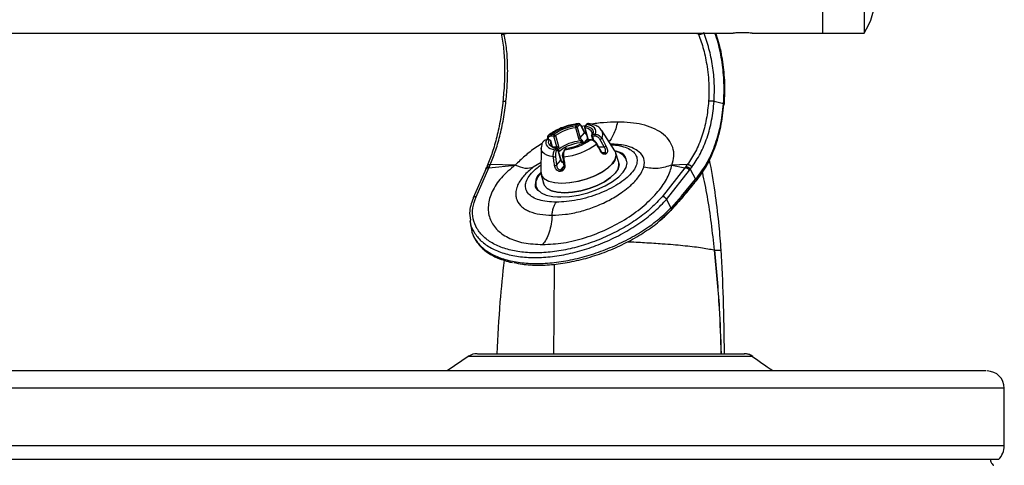
# Model space of a CAD drawing. Units: inches. Extents: x 2.4 to 32.6, y 5.2 to 60.3.
# Drawn here: x 25.4 to 32.5, y 32.8 to 36 of the extents above; entities that cross this region are included whole.
import ezdxf

# ---------------------------------------------------------------- set-up
doc = ezdxf.new("R2010")
doc.units = ezdxf.units.IN
doc.header["$MEASUREMENT"] = 0

# ---------------------------------------------------------------- blocks, each defined once
blk = doc.blocks.new('LEFT')
at = {"color": 7, "linetype": 'Continuous', "lineweight": 25}
for p, q in [((17.125, 34.2085), (17.125, 30.7085)), ((17.425, 34.2085), (17.425, 30.7085)), ((5.319, 30.7085), (16.4788, 30.7085)), ((14.8015, 30.7085), (14.802, 30.706)), ((14.8235, 30.7026), (14.8557, 30.7085)), ((14.8241, 30.6997), (14.8235, 30.7026)), ((16.2045, 30.7085), (16.2279, 30.7026)), ((16.2279, 30.7026), (16.229, 30.6997)), ((16.616, 30.7085), (17.125, 30.7085)), ((17.125, 30.7085), (17.425, 30.7085)), ((16.4092, 30.1969), (16.3407, 30.2144)), ((16.4092, 30.1969), (16.4096, 30.2023)), ((15.34, 30.0371), (15.3493, 30.0477)), ((15.3627, 29.9465), (15.3405, 30.0236)), ((15.3604, 30.0391), (15.3512, 30.0284)), ((15.3512, 30.0284), (15.3734, 29.9513)), ((15.405, 29.9878), (15.3818, 30.0338)), ((15.4053, 29.9923), (15.3821, 30.0383)), ((15.4091, 30.0385), (15.3834, 30.0322)), ((15.4039, 30.0256), (15.4262, 29.9485)), ((15.4152, 30.0456), (15.406, 30.0349)), ((15.4072, 30.0236), (15.4295, 29.9465)), ((15.4203, 30.0477), (15.411, 30.0371)), ((15.1825, 29.9635), (15.1641, 29.9635)), ((15.1659, 29.9771), (15.1843, 29.9771)), ((15.2048, 29.8864), (15.1825, 29.9635)), ((15.1942, 29.9672), (15.2164, 29.8902)), ((15.3734, 29.9513), (15.405, 29.9878)), ((15.4558, 29.9657), (15.4649, 29.9342)), ((15.4796, 29.9635), (15.4611, 29.9635)), ((15.4611, 29.9635), (15.4704, 29.9312)), ((15.4629, 29.9771), (15.4814, 29.9771)), ((15.6244, 29.8568), (15.53, 30.0034)), ((15.1488, 29.9361), (15.1304, 29.9361)), ((15.1513, 29.9375), (15.1329, 29.9375)), ((15.135, 29.9458), (15.1352, 29.9375)), ((15.1406, 29.941), (15.1407, 29.9375)), ((15.1732, 29.8856), (15.1608, 29.9287)), ((15.174, 29.8851), (15.1609, 29.9302)), ((15.1736, 29.8864), (15.2048, 29.8864)), ((15.206, 29.877), (15.2048, 29.8864)), ((15.4267, 29.946), (15.4052, 29.9212)), ((15.4262, 29.9485), (15.4262, 29.9487)), ((15.4459, 29.9361), (15.4274, 29.9361)), ((15.4295, 29.9465), (15.4309, 29.9374)), ((15.4484, 29.9375), (15.4299, 29.9375)), ((15.5067, 29.8864), (15.5466, 29.8864)), ((15.5466, 29.8864), (15.5159, 29.941)), ((15.0913, 29.8768), (15.0896, 29.7024)), ((15.1915, 29.8656), (15.2007, 29.8762)), ((15.1942, 29.8172), (15.2025, 29.754)), ((15.2119, 29.8675), (15.2027, 29.8569)), ((15.2341, 29.7905), (15.2119, 29.8675)), ((15.2351, 29.7932), (15.2128, 29.8703)), ((15.2667, 29.8741), (15.2575, 29.8634)), ((15.2717, 29.8762), (15.2625, 29.8656)), ((15.5535, 29.844), (15.5338, 29.844)), ((15.6514, 29.773), (15.6319, 29.8403)), ((14.7026, 29.7515), (14.6959, 29.736)), ((14.7133, 29.7349), (14.9038, 29.755)), ((14.7167, 29.7427), (14.7133, 29.7349)), ((14.7231, 29.758), (14.7167, 29.7427)), ((14.9038, 29.755), (14.7231, 29.758)), ((14.9038, 29.755), (14.9044, 29.7551)), ((15.0903, 29.7741), (15.0344, 29.739)), ((15.2025, 29.754), (15.2341, 29.7905)), ((15.2308, 29.7198), (15.2548, 29.7475)), ((16.0359, 29.7551), (16.0362, 29.755)), ((16.147, 29.758), (16.0362, 29.755)), ((16.0362, 29.755), (16.1298, 29.7349)), ((16.1298, 29.7349), (16.1354, 29.7427)), ((16.1354, 29.7427), (16.147, 29.758)), ((16.1683, 29.725), (16.1796, 29.74)), ((14.6933, 29.73), (14.6006, 29.5173)), ((14.621, 29.5262), (14.7133, 29.7349)), ((14.6962, 29.7365), (14.6927, 29.7287)), ((15.092, 29.6844), (15.1114, 29.6172)), ((15.6483, 29.7301), (15.649, 29.7343)), ((16.1298, 29.7349), (15.9665, 29.5262)), ((15.9974, 29.5069), (16.1629, 29.7174)), ((16.1629, 29.7174), (16.1683, 29.7249)), ((16.1683, 29.725), (16.2075, 29.6523)), ((16.2182, 29.6509), (16.2566, 29.7)), ((16.1046, 29.5296), (16.2075, 29.6523)), ((16.1048, 29.5132), (16.2073, 29.6348)), ((15.1341, 29.5856), (15.1369, 29.5825)), ((15.2084, 29.5261), (15.2324, 29.5231)), ((16.0321, 29.4491), (16.1046, 29.5296)), ((15.9974, 29.5069), (16.0292, 29.4461)), ((16.0319, 29.4319), (16.082, 29.4878)), ((16.082, 29.4878), (16.1048, 29.5132)), ((16.1048, 29.5132), (16.0854, 29.4961)), ((15.9516, 29.3563), (16.0289, 29.4287)), ((16.0198, 29.4206), (16.0319, 29.4319)), ((16.0289, 29.4287), (16.0319, 29.4319)), ((16.0292, 29.4461), (16.0321, 29.4491)), ((14.578, 29.3552), (14.5782, 29.3494)), ((15.9383, 29.3446), (15.9399, 29.346)), ((16.3402, 29.1389), (16.3419, 29.1389)), ((16.3419, 29.1389), (16.3429, 29.1389)), ((14.571, 28.3758), (14.4111, 28.2664)), ((18.4375, 28.1414), (4.4375, 28.1414)), ((18.4375, 27.7259), (18.4375, 28.1414)), ((18.4375, 27.7259), (4.4375, 27.7259)), ((18.396, 27.6258), (4.479, 27.6258))]:
    blk.add_line(p, q, dxfattribs=at)
at = {"color": 7, "linetype": 'Continuous', "lineweight": 25, "flags": 128}
for points in [[(15.456, 29.9672), (15.4589, 29.9772), (15.4592, 29.9866), (15.4568, 29.9953), (15.4517, 30.0031), (15.444, 30.01), (15.4339, 30.0158), (15.4216, 30.0203), (15.4072, 30.0236)], [(15.411, 30.0371), (15.4263, 30.0336), (15.4395, 30.0288), (15.4502, 30.0226), (15.4584, 30.0153), (15.4638, 30.007), (15.4664, 29.9977), (15.4661, 29.9877), (15.4629, 29.9771)], [(15.4814, 29.9771), (15.4857, 29.9897), (15.4865, 30.0017), (15.4837, 30.0127), (15.4774, 30.0226), (15.4677, 30.0313), (15.4547, 30.0384), (15.4388, 30.0439), (15.4203, 30.0477)], [(15.1304, 29.9361), (15.126, 29.9235), (15.1252, 29.9116), (15.128, 29.9005), (15.1344, 29.8906), (15.1441, 29.882), (15.1571, 29.8749), (15.173, 29.8693), (15.1915, 29.8656)], [(15.135, 29.9458), (15.135, 29.9457), (15.1353, 29.9446), (15.136, 29.9434), (15.1372, 29.9424), (15.1388, 29.9416), (15.1406, 29.941)], [(15.2007, 29.8762), (15.1854, 29.8797), (15.1723, 29.8845), (15.1616, 29.8906), (15.1534, 29.8979), (15.148, 29.9063), (15.1454, 29.9156), (15.1457, 29.9256), (15.1488, 29.9361)], [(15.1608, 29.9287), (15.1578, 29.9188), (15.1576, 29.9094), (15.16, 29.9007), (15.1651, 29.8928), (15.1728, 29.8859), (15.1828, 29.8802), (15.1952, 29.8756), (15.2096, 29.8724)], [(15.4935, 29.9099), (15.4936, 29.9093), (15.4933, 29.9085), (15.4926, 29.9075), (15.4916, 29.9063)], [(15.0896, 29.7024), (15.0955, 29.6771), (15.1148, 29.6549), (15.1464, 29.6382), (15.1887, 29.6278), (15.2398, 29.6243), (15.2969, 29.6278), (15.3573, 29.6382), (15.4178, 29.6549), (15.4756, 29.6771), (15.5276, 29.7037), (15.5712, 29.7334), (15.6044, 29.7646), (15.6253, 29.7958), (15.633, 29.8255), (15.6271, 29.8521), (15.6244, 29.8568)], [(15.1792, 29.8147), (15.1543, 29.8191), (15.133, 29.826), (15.1157, 29.8351), (15.1028, 29.8464), (15.0946, 29.8594), (15.0914, 29.874), (15.0913, 29.8768)], [(15.2333, 29.5241), (15.2959, 29.5276), (15.3621, 29.5379), (15.429, 29.5547), (15.494, 29.5773), (15.5544, 29.6046), (15.6077, 29.6357), (15.6517, 29.6692), (15.6847, 29.7038), (15.7052, 29.738), (15.7125, 29.7704), (15.7062, 29.7998), (15.6867, 29.8248), (15.6546, 29.8446), (15.6257, 29.8548)], [(15.249, 29.8406), (15.2418, 29.8249), (15.2461, 29.8092)], [(15.2479, 29.8172), (15.247, 29.8166), (15.2467, 29.8161), (15.2466, 29.8159)], [(15.2466, 29.8159), (15.2467, 29.8156), (15.2473, 29.8152), (15.2483, 29.8149), (15.2497, 29.8147), (15.2514, 29.8146), (15.2533, 29.8147)], [(15.5241, 29.8553), (15.5242, 29.8547), (15.524, 29.8539), (15.5233, 29.8529), (15.5223, 29.8518)], [(15.5241, 29.8554), (15.5241, 29.8554), (15.5241, 29.8553)], [(15.6053, 29.7624), (15.5721, 29.7311), (15.5284, 29.7014), (15.4764, 29.6748), (15.4186, 29.6525), (15.3579, 29.6358), (15.2975, 29.6254), (15.2403, 29.6219), (15.1892, 29.6254), (15.1467, 29.6358), (15.1151, 29.6525), (15.0958, 29.6748), (15.092, 29.6844)], [(15.6485, 29.7829), (15.6544, 29.7563), (15.6467, 29.7265), (15.6256, 29.6951), (15.5923, 29.6637), (15.5484, 29.6339), (15.4962, 29.6072), (15.4382, 29.5849), (15.3773, 29.5681), (15.3167, 29.5576), (15.2593, 29.5541), (15.208, 29.5576), (15.1654, 29.5681), (15.1336, 29.5849), (15.1143, 29.6072), (15.1086, 29.627)], [(15.2431, 29.7777), (15.2431, 29.7777), (15.2431, 29.7777)], [(15.255, 29.7527), (15.2551, 29.7524), (15.2556, 29.752), (15.2566, 29.7517), (15.2579, 29.7515), (15.2596, 29.7514), (15.2616, 29.7515)], [(15.0896, 29.7), (15.0662, 29.6692), (15.0522, 29.6357), (15.0517, 29.6046), (15.0647, 29.5773), (15.0906, 29.5547), (15.1285, 29.5379), (15.1767, 29.5276), (15.2333, 29.5241)], [(15.1114, 29.6172), (15.1153, 29.6075), (15.1345, 29.5852), (15.1662, 29.5685), (15.2086, 29.5581), (15.2597, 29.5546), (15.3169, 29.5581), (15.3773, 29.5685), (15.438, 29.5852), (15.4958, 29.6075), (15.5478, 29.6341), (15.5916, 29.6638), (15.6247, 29.6951)], [(15.1748, 29.5661), (15.1773, 29.5645), (15.1783, 29.5639)]]:
    blk.add_lwpolyline(points, dxfattribs=at)
at = {"color": 7, "linetype": 'Continuous', "lineweight": 25}
for centre, radius, start, end in [((17.0034, 30.9772), 0.5, 327.48639, 359.68735), ((15.3897, 29.669), 0.3808, 96.1016, 126.00185), ((15.381, 29.6984), 0.3411, 96.89731, 125.20614), ((15.379, 29.7053), 0.3206, 96.89731, 125.20614), ((15.3637, 30.0311), 0.0244, 165.81098, 197.94653), ((15.3394, 30.0248), 0.0123, 17.20864, 87.16909), ((15.3387, 30.0417), 0.0183, 275.55915, 313.09474), ((15.3486, 30.0354), 0.0123, 17.20864, 87.16909), ((15.3777, 30.0364), 0.00486, 328.9442, 24.08932), ((15.4135, 30.0284), 0.01, 139.10661, 196.10211), ((15.4072, 30.0271), 0.00356, 204.75898, 270.57467), ((15.4108, 30.0306), 0.00651, 87.7511, 137.59821), ((15.42, 30.0272), 0.0133, 132.22288, 196.07248), ((15.42, 30.0412), 0.00651, 87.7511, 137.59821), ((15.1795, 29.9684), 0.0162, 147.13636, 197.60216), ((15.1979, 29.9684), 0.0162, 147.13636, 197.60216), ((15.1823, 29.9841), 0.0207, 270.66823, 305.14404), ((15.1805, 29.9635), 0.0142, 15.40372, 74.17357), ((15.361, 29.9647), 0.0183, 275.55915, 313.09474), ((15.4009, 29.9903), 0.00487, 328.94954, 23.88104), ((15.4654, 29.9685), 0.01, 156.99624, 196.10211), ((15.4601, 29.9685), 0.00515, 213.30317, 280.949), ((15.4637, 29.9689), 0.00827, 95.52258, 155.13524), ((15.4765, 29.9684), 0.0162, 147.13636, 197.60216), ((15.495, 29.9684), 0.0162, 147.13636, 197.60216), ((15.486, 29.9773), 0.0511, 326.51489, 30.62327), ((15.133, 29.9341), 0.00333, 92.95194, 143.42163), ((15.1515, 29.9341), 0.00333, 92.95194, 143.42163), ((15.1503, 29.9251), 0.0111, 18.77765, 97.56072), ((15.1513, 29.9275), 0.01, 16.10211, 90), ((15.1588, 29.9297), 0.0022, 333.9692, 15.17054), ((15.2045, 29.9071), 0.0207, 270.66823, 305.14404), ((15.4058, 29.6131), 0.3175, 95.88469, 126.21876), ((15.401, 29.6319), 0.2851, 90.6257, 129.82213), ((15.2119, 30.2777), 0.4649, 275.11961, 306.98384), ((15.222, 30.2442), 0.3808, 276.1016, 306.00185), ((15.2308, 30.2149), 0.3411, 276.89731, 305.20614), ((15.3466, 29.962), 0.0424, 308.89723, 326.03583), ((15.4299, 29.9275), 0.01, 90, 127.40945), ((15.4265, 29.9317), 0.00452, 77.53425, 125.15022), ((15.4294, 29.95), 0.00356, 204.75898, 270.57467), ((15.4301, 29.9341), 0.00333, 92.95194, 143.42163), ((15.4486, 29.9341), 0.00333, 92.95194, 143.42163), ((15.5086, 29.9665), 0.0265, 286.18206, 319.21112), ((15.5391, 29.912), 0.0267, 286.22211, 318.90544), ((15.1811, 29.8495), 0.0349, 266.93391, 292.0549), ((15.1909, 29.8532), 0.0123, 17.20864, 87.16909), ((15.2041, 29.8722), 0.00528, 81.87416, 130.29785), ((15.2001, 29.8639), 0.0123, 17.20864, 87.16909), ((15.2032, 29.8675), 0.01, 16.10211, 80.42709), ((15.2099, 29.8698), 0.00301, 312.03875, 10.24065), ((15.2263, 30.0096), 0.1406, 264.57551, 266.68674), ((15.2628, 29.8592), 0.0068, 141.22208, 199.68513), ((15.2623, 29.859), 0.00651, 87.7511, 137.59821), ((15.2742, 29.8675), 0.01, 97.43641, 139.10661), ((15.2715, 29.8697), 0.00651, 87.7511, 137.59821), ((15.2734, 29.8758), 0.00167, 104.81079, 167.51175), ((15.5529, 29.8317), 0.0123, 28.56785, 87.15972), ((15.5493, 29.825), 0.084, 311.78974, 10.48966), ((15.1894, 29.7862), 0.0348, 267.09703, 292.10512), ((15.2321, 29.7927), 0.00301, 312.03875, 10.24065), ((15.2342, 29.7857), 0.0119, 306.27081, 317.89365), ((15.5688, 29.7577), 0.084, 311.78974, 10.48966), ((15.2435, 29.7113), 0.0153, 146.25304, 190.34512), ((14.628, 28.2811), 0.1103, 89.99103, 122.73615), ((16.5583, 28.2821), 0.1094, 55.21811, 89.992), ((18.3125, 28.1414), 0.125, 0, 90), ((18.2959, 27.7259), 0.1415, 315, 0)]:
    blk.add_arc(centre, radius, start, end, dxfattribs=at)
for points, knots in [([(14.8013, 30.7069), (14.8016, 30.7059), (14.8023, 30.7041), (14.8043, 30.7027), (14.8053, 30.702)], [0, 0, 0, 0, 0.4926292, 1, 1, 1, 1]), ([(14.8047, 30.7049), (14.8036, 30.7056), (14.8023, 30.7064), (14.8018, 30.7075), (14.8017, 30.7076)], [0, 0, 0, 0, 0.855977, 1, 1, 1, 1]), ([(14.8017, 30.7073), (14.8084, 30.6696), (14.822, 30.5941), (14.8283, 30.4695), (14.8263, 30.3412), (14.8185, 30.2561), (14.8146, 30.2135)], [0, 0, 0, 0, 0.2494258, 0.499176, 0.7493421, 1, 1, 1, 1]), ([(14.8235, 30.7026), (14.8218, 30.7024), (14.8183, 30.702), (14.8132, 30.7023), (14.8084, 30.7032), (14.8059, 30.7043), (14.8047, 30.7049)], [0, 0, 0, 0, 0.226881, 0.472476, 0.732349, 1, 1, 1, 1]), ([(14.8053, 30.702), (14.8065, 30.7014), (14.809, 30.7003), (14.8138, 30.6994), (14.8189, 30.6992), (14.8224, 30.6995), (14.8241, 30.6997)], [0, 0, 0, 0, 0.267646, 0.527519, 0.773116, 1, 1, 1, 1]), ([(14.8369, 30.2169), (14.8407, 30.2584), (14.8483, 30.3415), (14.8503, 30.4682), (14.8439, 30.5901), (14.8306, 30.664), (14.8241, 30.6997)], [0, 0, 0, 0, 0.249995, 0.499987, 0.758777, 1, 1, 1, 1]), ([(16.229, 30.6997), (16.2301, 30.6995), (16.2325, 30.6992), (16.2371, 30.6994), (16.2424, 30.7003), (16.2482, 30.7019), (16.2539, 30.7041), (16.259, 30.7068), (16.2633, 30.7095), (16.2654, 30.7114), (16.2664, 30.7122)], [0, 0, 0, 0, 0.113445, 0.236245, 0.366184, 0.500009, 0.633833, 0.763767, 0.886562, 1, 1, 1, 1]), ([(16.229, 30.6997), (16.2413, 30.664), (16.2667, 30.59), (16.2886, 30.4829), (16.3003, 30.3863), (16.3048, 30.3026), (16.3024, 30.246), (16.3011, 30.2168)], [0, 0, 0, 0, 0.2413236, 0.5002142, 0.6577358, 0.8242795, 1, 1, 1, 1]), ([(16.3407, 30.2144), (16.3422, 30.2572), (16.3452, 30.3429), (16.3312, 30.472), (16.3059, 30.5977), (16.2796, 30.6741), (16.2664, 30.7122)], [0, 0, 0, 0, 0.249994, 0.499986, 0.749984, 1, 1, 1, 1]), ([(16.4096, 30.2023), (16.4117, 30.2512), (16.4158, 30.3489), (16.4003, 30.4962), (16.3772, 30.6181), (16.3548, 30.6852), (16.3471, 30.7085)], [0, 0, 0, 0, 0.2834454, 0.5665627, 0.8493945, 1, 1, 1, 1]), ([(16.4152, 30.1993), (16.4173, 30.2494), (16.4216, 30.3497), (16.4054, 30.5008), (16.3825, 30.6223), (16.3606, 30.6879), (16.3537, 30.7085)], [0, 0, 0, 0, 0.289237, 0.578371, 0.867381, 1, 1, 1, 1]), ([(16.616, 30.7085), (16.6152, 30.7085), (16.6137, 30.7086), (16.6018, 30.709), (16.5843, 30.7095), (16.5625, 30.7098), (16.5389, 30.7099), (16.5163, 30.7096), (16.497, 30.7091), (16.4838, 30.7087), (16.4776, 30.7085), (16.4786, 30.7085), (16.4788, 30.7085)], [0, 0, 0, 0, 0.107314, 0.214625, 0.321989, 0.429387, 0.536728, 0.64401, 0.751323, 0.858709, 0.966095, 1, 1, 1, 1]), ([(14.8153, 30.2198), (14.8098, 30.1744), (14.7987, 30.0836), (14.7715, 29.9577), (14.7391, 29.8428), (14.7139, 29.7802), (14.7013, 29.7489)], [0, 0, 0, 0, 0.2498131, 0.4997836, 0.7498434, 1, 1, 1, 1]), ([(14.7231, 29.758), (14.7356, 29.7883), (14.7606, 29.8493), (14.7929, 29.9615), (14.8201, 30.0846), (14.8313, 30.173), (14.8369, 30.2169)], [0, 0, 0, 0, 0.247636, 0.499971, 0.752221, 1, 1, 1, 1]), ([(14.8152, 30.2165), (14.8153, 30.2166), (14.8157, 30.2169), (14.8179, 30.2172), (14.8217, 30.2175), (14.8265, 30.2175), (14.8316, 30.2173), (14.8352, 30.217), (14.8369, 30.2169)], [0, 0, 0, 0, 0.051141, 0.251806, 0.452313, 0.646823, 0.83048, 1, 1, 1, 1]), ([(16.3011, 30.2168), (16.2966, 30.1729), (16.2877, 30.0844), (16.2545, 29.9614), (16.2087, 29.8494), (16.1674, 29.7883), (16.147, 29.758)], [0, 0, 0, 0, 0.2486381, 0.4999525, 0.752131, 1, 1, 1, 1]), ([(16.1796, 29.74), (16.2012, 29.7716), (16.2443, 29.8348), (16.2919, 29.9505), (16.3265, 30.0773), (16.336, 30.1687), (16.3407, 30.2144)], [0, 0, 0, 0, 0.2500101, 0.5000292, 0.7500135, 1, 1, 1, 1]), ([(16.2073, 29.6349), (16.2344, 29.6706), (16.2885, 29.742), (16.3489, 29.8772), (16.3931, 30.0276), (16.4056, 30.1374), (16.4118, 30.1923)], [0, 0, 0, 0, 0.250009, 0.500026, 0.750031, 1, 1, 1, 1]), ([(16.2075, 29.6523), (16.2341, 29.6874), (16.2873, 29.7575), (16.3468, 29.8898), (16.3904, 30.0365), (16.403, 30.1434), (16.4092, 30.1969)], [0, 0, 0, 0, 0.250293, 0.500416, 0.750328, 1, 1, 1, 1]), ([(16.3407, 30.2144), (16.3395, 30.2147), (16.3371, 30.2152), (16.3323, 30.216), (16.3267, 30.2167), (16.3206, 30.2172), (16.3146, 30.2175), (16.3091, 30.2175), (16.3045, 30.2173), (16.3022, 30.217), (16.3011, 30.2168)], [0, 0, 0, 0, 0.113405, 0.236194, 0.366146, 0.5, 0.633854, 0.763806, 0.886595, 1, 1, 1, 1]), ([(16.4147, 30.1943), (16.4143, 30.1947), (16.4135, 30.1956), (16.4106, 30.1964), (16.4092, 30.1969)], [0, 0, 0, 0, 0.500055, 1, 1, 1, 1]), ([(16.4096, 30.2023), (16.4111, 30.2018), (16.4132, 30.2012), (16.4139, 30.2006), (16.4141, 30.2004)], [0, 0, 0, 0, 0.687911, 1, 1, 1, 1]), ([(16.4118, 30.1923), (16.4128, 30.1926), (16.4148, 30.1931), (16.4148, 30.1939), (16.4147, 30.1943)], [0, 0, 0, 0, 0.499939, 1, 1, 1, 1]), ([(16.4141, 30.2004), (16.4145, 30.2001), (16.4156, 30.1994), (16.4151, 30.1984), (16.4131, 30.1978), (16.4122, 30.1975)], [0, 0, 0, 0, 0.223483, 0.619105, 1, 1, 1, 1]), ([(15.3634, 30.0543), (15.3546, 30.0533), (15.329, 30.0503), (15.2854, 30.0404), (15.2351, 30.0233), (15.1895, 30.0015), (15.1601, 29.9824), (15.1462, 29.971), (15.1434, 29.9687)], [0, 0, 0, 0, 0.110967, 0.321328, 0.531218, 0.742253, 0.94733, 1, 1, 1, 1]), ([(15.3493, 30.0477), (15.3514, 30.0501), (15.3544, 30.0535), (15.3578, 30.0533), (15.3587, 30.0532)], [0, 0, 0, 0, 0.725175, 1, 1, 1, 1]), ([(15.3819, 30.0381), (15.3796, 30.0421), (15.3755, 30.049), (15.3665, 30.054), (15.361, 30.0536), (15.3588, 30.0534)], [0, 0, 0, 0, 0.435893, 0.771976, 1, 1, 1, 1]), ([(15.3818, 30.0338), (15.3806, 30.0359), (15.3778, 30.0406), (15.3723, 30.0441), (15.366, 30.0442), (15.3623, 30.0408), (15.3604, 30.0391)], [0, 0, 0, 0, 0.210569, 0.471242, 0.735692, 1, 1, 1, 1]), ([(15.4345, 30.0536), (15.4343, 30.0537), (15.4309, 30.0549), (15.424, 30.0525), (15.4179, 30.0493), (15.4158, 30.0459), (15.4154, 30.0453)], [0, 0, 0, 0, 0.03753, 0.493199, 0.910444, 1, 1, 1, 1]), ([(15.4342, 30.0535), (15.4319, 30.0536), (15.4271, 30.0538), (15.4226, 30.0498), (15.4203, 30.0477)], [0, 0, 0, 0, 0.4793912, 1, 1, 1, 1]), ([(15.5278, 30.0042), (15.5248, 30.009), (15.5163, 30.0225), (15.4931, 30.0374), (15.4639, 30.0492), (15.4411, 30.0526), (15.4308, 30.0542)], [0, 0, 0, 0, 0.15391, 0.433772, 0.744383, 1, 1, 1, 1]), ([(15.642, 30.0656), (15.609, 30.0644), (15.5451, 30.0623), (15.4744, 30.0546), (15.4376, 30.0455), (15.4337, 30.0445)], [0, 0, 0, 0, 0.488051, 0.944848, 1, 1, 1, 1]), ([(15.642, 30.0656), (15.6383, 30.0488), (15.6307, 30.015), (15.6131, 29.9716), (15.5963, 29.9406), (15.5845, 29.9281), (15.5809, 29.9243)], [0, 0, 0, 0, 0.288234, 0.581311, 0.873532, 1, 1, 1, 1]), ([(16.0359, 29.755), (16.0424, 29.7763), (16.0554, 29.8189), (16.0449, 29.8825), (16.0143, 29.9401), (15.9645, 29.9879), (15.8989, 30.0245), (15.8224, 30.0487), (15.7361, 30.063), (15.6741, 30.0647), (15.642, 30.0656)], [0, 0, 0, 0, 0.1249496, 0.2499002, 0.3741258, 0.4998692, 0.621877, 0.7499172, 0.8708256, 1, 1, 1, 1]), ([(15.1464, 29.9708), (15.1459, 29.9705), (15.1414, 29.968), (15.1364, 29.9591), (15.1355, 29.9502), (15.135, 29.9459)], [0, 0, 0, 0, 0.060409, 0.549233, 1, 1, 1, 1]), ([(15.1641, 29.9635), (15.1609, 29.9632), (15.1545, 29.9626), (15.1468, 29.9579), (15.1415, 29.9506), (15.1409, 29.9442), (15.1406, 29.941)], [0, 0, 0, 0, 0.237999, 0.493891, 0.746891, 1, 1, 1, 1]), ([(15.1464, 29.9708), (15.149, 29.9727), (15.1544, 29.9766), (15.162, 29.9769), (15.1659, 29.9771)], [0, 0, 0, 0, 0.480307, 1, 1, 1, 1]), ([(15.3734, 29.9513), (15.3741, 29.9495), (15.3758, 29.9447), (15.3795, 29.9407), (15.3818, 29.9383)], [0, 0, 0, 0, 0.384406, 1, 1, 1, 1]), ([(15.4183, 29.9758), (15.4182, 29.9759), (15.4147, 29.9775), (15.4097, 29.9816), (15.4065, 29.9859), (15.405, 29.9878)], [0, 0, 0, 0, 0.021234, 0.55773, 1, 1, 1, 1]), ([(15.4172, 29.9798), (15.4171, 29.9799), (15.4134, 29.9819), (15.4088, 29.9865), (15.4066, 29.9906), (15.4057, 29.9923)], [0, 0, 0, 0, 0.016844, 0.596303, 1, 1, 1, 1]), ([(15.5159, 29.941), (15.5142, 29.9437), (15.5103, 29.9496), (15.5014, 29.957), (15.4905, 29.9624), (15.4832, 29.9631), (15.4796, 29.9635)], [0, 0, 0, 0, 0.210569, 0.471242, 0.735692, 1, 1, 1, 1]), ([(15.4814, 29.9771), (15.4861, 29.9768), (15.4956, 29.9762), (15.5098, 29.9695), (15.5214, 29.9601), (15.5264, 29.9525), (15.5286, 29.9491)], [0, 0, 0, 0, 0.2632927, 0.5274795, 0.7886372, 1, 1, 1, 1]), ([(15.0988, 29.91), (15.0835, 29.9007), (15.0374, 29.8727), (14.9697, 29.8186), (14.9261, 29.7762), (14.9043, 29.755)], [0, 0, 0, 0, 0.1992972, 0.599651, 1, 1, 1, 1]), ([(15.1042, 29.9227), (15.1007, 29.9159), (15.0938, 29.9023), (15.0929, 29.887), (15.0924, 29.8795)], [0, 0, 0, 0, 0.501602, 1, 1, 1, 1]), ([(15.1304, 29.9361), (15.1259, 29.9355), (15.117, 29.9344), (15.1077, 29.9284), (15.1048, 29.9226), (15.1037, 29.9204)], [0, 0, 0, 0, 0.384285, 0.769875, 1, 1, 1, 1]), ([(15.5957, 29.9013), (15.6069, 29.9008), (15.6408, 29.8994), (15.6877, 29.8884), (15.734, 29.8694), (15.7664, 29.8433), (15.784, 29.8115), (15.7862, 29.7753), (15.7728, 29.736), (15.7444, 29.6951), (15.702, 29.6542), (15.6473, 29.6149), (15.5824, 29.5787), (15.5097, 29.5469), (15.4321, 29.5208), (15.3527, 29.5016), (15.2739, 29.4892), (15.2253, 29.4876), (15.2011, 29.4869)], [0, 0, 0, 0, 0.031714, 0.096266, 0.160819, 0.225371, 0.289924, 0.354476, 0.419028, 0.483581, 0.548133, 0.612686, 0.677238, 0.74179, 0.806343, 0.870895, 0.935448, 1, 1, 1, 1]), ([(15.2164, 29.8902), (15.2173, 29.886), (15.2187, 29.8794), (15.2183, 29.8721), (15.2182, 29.8693)], [0, 0, 0, 0, 0.617014, 1, 1, 1, 1]), ([(15.3732, 29.9289), (15.3704, 29.9323), (15.3658, 29.9377), (15.3636, 29.944), (15.3627, 29.9465)], [0, 0, 0, 0, 0.613246, 1, 1, 1, 1]), ([(15.4016, 29.917), (15.4015, 29.9171), (15.3997, 29.9175), (15.3949, 29.9189), (15.3875, 29.9216), (15.3798, 29.9253), (15.3753, 29.9278), (15.3732, 29.9289)], [0, 0, 0, 0, 0.0070887, 0.2324009, 0.5701655, 0.805375, 1, 1, 1, 1]), ([(15.3818, 29.9383), (15.3831, 29.937), (15.385, 29.9352), (15.3887, 29.9312), (15.3934, 29.9259), (15.3981, 29.9207), (15.4006, 29.918), (15.4016, 29.9171), (15.4016, 29.917)], [0, 0, 0, 0, 0.150006, 0.210396, 0.447543, 0.777344, 0.993998, 1, 1, 1, 1]), ([(15.426, 29.9486), (15.4264, 29.9472), (15.4277, 29.9429), (15.4277, 29.9384), (15.4269, 29.9366), (15.4267, 29.9362)], [0, 0, 0, 0, 0.274757, 0.828977, 1, 1, 1, 1]), ([(15.4916, 29.9063), (15.4889, 29.9105), (15.4834, 29.9187), (15.4714, 29.9283), (15.4584, 29.9347), (15.45, 29.9357), (15.4459, 29.9361)], [0, 0, 0, 0, 0.2540267, 0.5073973, 0.7629442, 1, 1, 1, 1]), ([(15.4931, 29.9098), (15.4923, 29.9114), (15.4891, 29.9178), (15.4792, 29.9273), (15.4643, 29.9353), (15.4527, 29.9385), (15.4475, 29.9375), (15.4475, 29.9374)], [0, 0, 0, 0, 0.095861, 0.387408, 0.688122, 0.998546, 1, 1, 1, 1]), ([(15.5223, 29.8518), (15.5191, 29.8574), (15.5089, 29.8756), (15.4987, 29.8937), (15.4916, 29.9063)], [0, 0, 0, 0, 0.305989, 1, 1, 1, 1]), ([(15.5241, 29.8553), (15.517, 29.868), (15.5068, 29.8862), (15.4965, 29.9044), (15.4935, 29.9099)], [0, 0, 0, 0, 0.699998, 1, 1, 1, 1]), ([(15.5286, 29.9491), (15.5317, 29.9436), (15.542, 29.9253), (15.5521, 29.9071), (15.5592, 29.8945)], [0, 0, 0, 0, 0.305989, 1, 1, 1, 1]), ([(15.5535, 29.844), (15.5547, 29.846), (15.5571, 29.8498), (15.5574, 29.8584), (15.5555, 29.8681), (15.5517, 29.8779), (15.5482, 29.8837), (15.5466, 29.8864)], [0, 0, 0, 0, 0.193297, 0.388455, 0.594194, 0.81663, 1, 1, 1, 1]), ([(15.5592, 29.8945), (15.561, 29.891), (15.5649, 29.8832), (15.5688, 29.87), (15.5702, 29.8569), (15.5688, 29.8454), (15.5654, 29.8402), (15.5637, 29.8376)], [0, 0, 0, 0, 0.1785678, 0.3960545, 0.6007459, 0.7995356, 1, 1, 1, 1]), ([(15.8334, 29.739), (15.8366, 29.7612), (15.8404, 29.7876), (15.8217, 29.8275), (15.7866, 29.8648), (15.7082, 29.8997), (15.6288, 29.9046), (15.5922, 29.9068)], [0, 0, 0, 0, 0.236366, 0.281369, 0.490358, 0.764623, 1, 1, 1, 1]), ([(15.1792, 29.8147), (15.1789, 29.8197), (15.1782, 29.8296), (15.1805, 29.8445), (15.185, 29.8572), (15.1894, 29.8628), (15.1915, 29.8656)], [0, 0, 0, 0, 0.2540267, 0.5073973, 0.7629442, 1, 1, 1, 1]), ([(15.1877, 29.7515), (15.1868, 29.7579), (15.184, 29.779), (15.1812, 29.8), (15.1792, 29.8147)], [0, 0, 0, 0, 0.305989, 1, 1, 1, 1]), ([(15.2027, 29.8569), (15.2011, 29.8548), (15.198, 29.8504), (15.1949, 29.8404), (15.1933, 29.8288), (15.1939, 29.8211), (15.1942, 29.8172)], [0, 0, 0, 0, 0.237999, 0.493891, 0.746891, 1, 1, 1, 1]), ([(15.2182, 29.8693), (15.2176, 29.867), (15.2166, 29.8637), (15.216, 29.861), (15.2158, 29.8601)], [0, 0, 0, 0, 0.662551, 1, 1, 1, 1]), ([(15.2466, 29.8159), (15.2486, 29.8011), (15.2513, 29.78), (15.2541, 29.759), (15.255, 29.7527)], [0, 0, 0, 0, 0.700001, 1, 1, 1, 1]), ([(15.2479, 29.8172), (15.2476, 29.8204), (15.247, 29.8276), (15.2482, 29.8389), (15.2513, 29.8497), (15.2547, 29.8545), (15.2564, 29.8569)], [0, 0, 0, 0, 0.210569, 0.471242, 0.735692, 1, 1, 1, 1]), ([(15.2625, 29.8656), (15.2606, 29.8625), (15.2567, 29.8564), (15.2533, 29.8426), (15.252, 29.828), (15.2529, 29.8188), (15.2533, 29.8147)], [0, 0, 0, 0, 0.263293, 0.52748, 0.788637, 1, 1, 1, 1]), ([(15.2533, 29.8147), (15.2542, 29.8082), (15.2569, 29.7871), (15.2597, 29.7661), (15.2616, 29.7515)], [0, 0, 0, 0, 0.305989, 1, 1, 1, 1]), ([(15.5637, 29.8376), (15.5626, 29.8366), (15.5593, 29.8332), (15.5515, 29.8309), (15.5409, 29.8331), (15.5302, 29.8401), (15.5249, 29.8479), (15.5223, 29.8518)], [0, 0, 0, 0, 0.1048891, 0.3244462, 0.5531092, 0.7774858, 1, 1, 1, 1]), ([(15.5429, 29.8403), (15.5424, 29.8402), (15.5404, 29.8399), (15.5341, 29.8432), (15.5279, 29.8487), (15.5252, 29.854), (15.5244, 29.8556)], [0, 0, 0, 0, 0.137298, 0.483272, 0.844042, 1, 1, 1, 1]), ([(15.5429, 29.8401), (15.5432, 29.84), (15.5463, 29.8393), (15.5502, 29.8409), (15.5527, 29.8433), (15.5535, 29.844)], [0, 0, 0, 0, 0.08726, 0.707046, 1, 1, 1, 1]), ([(15.7055, 29.7887), (15.7038, 29.7983), (15.6988, 29.827), (15.6635, 29.8507), (15.6244, 29.8552), (15.62, 29.8557)], [0, 0, 0, 0, 0.308548, 0.922354, 1, 1, 1, 1]), ([(14.6961, 29.7363), (14.6969, 29.7373), (14.6986, 29.7392), (14.7023, 29.7413), (14.7066, 29.7427), (14.7115, 29.7432), (14.7149, 29.7428), (14.7167, 29.7427)], [0, 0, 0, 0, 0.195371, 0.396511, 0.597627, 0.798984, 1, 1, 1, 1]), ([(14.7025, 29.7514), (14.7034, 29.7525), (14.7052, 29.7546), (14.7092, 29.7568), (14.7137, 29.7581), (14.7184, 29.7585), (14.7216, 29.7582), (14.7231, 29.758)], [0, 0, 0, 0, 0.209152, 0.421152, 0.626272, 0.820195, 1, 1, 1, 1]), ([(14.9043, 29.755), (14.8684, 29.7249), (14.7967, 29.6648), (14.7317, 29.5631), (14.7031, 29.4621), (14.7141, 29.3683), (14.7631, 29.2881), (14.8478, 29.2273), (14.9614, 29.1875), (15.0551, 29.1825), (15.102, 29.18)], [0, 0, 0, 0, 0.124982, 0.249973, 0.37498, 0.499989, 0.624988, 0.749984, 0.874987, 1, 1, 1, 1]), ([(15.0344, 29.739), (15.0162, 29.7333), (14.9799, 29.7221), (14.9295, 29.744), (14.9043, 29.755)], [0, 0, 0, 0, 0.5, 1, 1, 1, 1]), ([(15.0344, 29.739), (15.022, 29.729), (14.9967, 29.7086), (14.9714, 29.6825), (14.9541, 29.6617), (14.9429, 29.6464), (14.9324, 29.6301), (14.9227, 29.6118), (14.9121, 29.5856), (14.9059, 29.555), (14.908, 29.524), (14.9191, 29.4888), (14.9422, 29.4587), (14.9766, 29.4343), (15.0169, 29.4142), (15.0783, 29.396), (15.1399, 29.3933), (15.1702, 29.3919)], [0, 0, 0, 0, 0.065281, 0.133369, 0.162757, 0.194191, 0.227699, 0.26331, 0.306798, 0.389784, 0.45787, 0.513875, 0.641638, 0.701361, 0.758124, 0.880846, 1, 1, 1, 1]), ([(15.2011, 29.4869), (15.1781, 29.4876), (15.1323, 29.4892), (15.0749, 29.5016), (15.0288, 29.5208), (14.9964, 29.5469), (14.9787, 29.5787), (14.9766, 29.6149), (14.9899, 29.6542), (15.0188, 29.695), (15.0527, 29.7294), (15.0807, 29.7488), (15.0901, 29.7553)], [0, 0, 0, 0, 0.105242, 0.210484, 0.315726, 0.420968, 0.52621, 0.631452, 0.736694, 0.841937, 0.947179, 1, 1, 1, 1]), ([(15.102, 29.18), (15.1517, 29.1825), (15.2512, 29.1875), (15.4112, 29.2273), (15.5679, 29.2881), (15.7136, 29.3683), (15.8401, 29.4621), (15.9396, 29.5631), (16.0101, 29.6648), (16.0273, 29.7249), (16.0359, 29.755)], [0, 0, 0, 0, 0.125013, 0.250016, 0.375012, 0.500011, 0.62502, 0.750027, 0.875018, 1, 1, 1, 1]), ([(15.1702, 29.3919), (15.2024, 29.3933), (15.2678, 29.3961), (15.3726, 29.4177), (15.4788, 29.4517), (15.58, 29.4971), (15.6615, 29.5462), (15.7134, 29.5856), (15.7598, 29.6269), (15.8057, 29.6775), (15.8241, 29.7183), (15.8334, 29.739)], [0, 0, 0, 0, 0.119257, 0.242091, 0.358503, 0.486381, 0.610372, 0.693438, 0.736959, 0.866738, 1, 1, 1, 1]), ([(15.2285, 29.7086), (15.2264, 29.7087), (15.2201, 29.7091), (15.2095, 29.7137), (15.1988, 29.7236), (15.1908, 29.7368), (15.1887, 29.7466), (15.1877, 29.7515)], [0, 0, 0, 0, 0.104889, 0.324446, 0.553109, 0.777486, 1, 1, 1, 1]), ([(15.2025, 29.754), (15.2032, 29.7501), (15.2044, 29.7424), (15.2097, 29.7319), (15.2171, 29.724), (15.2247, 29.7203), (15.2293, 29.7199), (15.2308, 29.7198)], [0, 0, 0, 0, 0.22852, 0.45733, 0.685513, 0.899062, 1, 1, 1, 1]), ([(15.2616, 29.7515), (15.2617, 29.7476), (15.2622, 29.7389), (15.2579, 29.7267), (15.2502, 29.7167), (15.2401, 29.7099), (15.2324, 29.709), (15.2285, 29.7086)], [0, 0, 0, 0, 0.178568, 0.396055, 0.600746, 0.799536, 1, 1, 1, 1]), ([(15.2413, 29.776), (15.2401, 29.7778), (15.237, 29.7825), (15.2352, 29.7874), (15.2341, 29.7905)], [0, 0, 0, 0, 0.385833, 1, 1, 1, 1]), ([(15.2433, 29.7778), (15.2416, 29.78), (15.2379, 29.785), (15.2361, 29.7903), (15.2351, 29.7932)], [0, 0, 0, 0, 0.448227, 1, 1, 1, 1]), ([(15.2528, 29.7692), (15.2508, 29.7697), (15.2482, 29.7703), (15.2443, 29.7727), (15.2425, 29.7746), (15.2413, 29.776)], [0, 0, 0, 0, 0.4359325, 0.5978378, 1, 1, 1, 1]), ([(15.2525, 29.7716), (15.2503, 29.7723), (15.2467, 29.7736), (15.2442, 29.7765), (15.2432, 29.7777)], [0, 0, 0, 0, 0.586242, 1, 1, 1, 1]), ([(15.2547, 29.7527), (15.2549, 29.7496), (15.2555, 29.7425), (15.2529, 29.734), (15.2494, 29.7305), (15.2484, 29.7295)], [0, 0, 0, 0, 0.350168, 0.807435, 1, 1, 1, 1]), ([(16.0359, 29.755), (16.0036, 29.744), (15.939, 29.7221), (15.8686, 29.7333), (15.8334, 29.739)], [0, 0, 0, 0, 0.5, 1, 1, 1, 1]), ([(16.1354, 29.7427), (16.1367, 29.7428), (16.1393, 29.7432), (16.1438, 29.7427), (16.1485, 29.7413), (16.1533, 29.7392), (16.1579, 29.7363), (16.162, 29.7329), (16.1657, 29.729), (16.1674, 29.7263), (16.1683, 29.725)], [0, 0, 0, 0, 0.124913, 0.250037, 0.375012, 0.500002, 0.624992, 0.749966, 0.875089, 1, 1, 1, 1]), ([(16.147, 29.758), (16.1481, 29.7582), (16.1505, 29.7585), (16.1548, 29.7581), (16.1595, 29.7568), (16.1645, 29.7546), (16.1693, 29.7515), (16.1736, 29.7479), (16.1771, 29.744), (16.1788, 29.7413), (16.1796, 29.74)], [0, 0, 0, 0, 0.112172, 0.233149, 0.361109, 0.493359, 0.6266, 0.757387, 0.882632, 1, 1, 1, 1]), ([(16.3917, 29.139), (16.3874, 29.1976), (16.3778, 29.328), (16.3516, 29.5376), (16.3289, 29.6974), (16.3081, 29.7839), (16.3061, 29.7924)], [0, 0, 0, 0, 0.268652, 0.597541, 0.960534, 1, 1, 1, 1]), ([(14.6908, 29.7242), (14.6908, 29.7244), (14.691, 29.726), (14.6917, 29.7276), (14.6927, 29.7286), (14.6928, 29.7287)], [0, 0, 0, 0, 0.138506, 0.927414, 1, 1, 1, 1]), ([(14.6928, 29.7287), (14.6936, 29.7297), (14.6953, 29.7317), (14.6991, 29.7338), (14.7036, 29.7351), (14.7084, 29.7355), (14.7117, 29.7351), (14.7133, 29.7349)], [0, 0, 0, 0, 0.194733, 0.408643, 0.617063, 0.815302, 1, 1, 1, 1]), ([(14.6942, 29.7249), (14.6939, 29.7263), (14.6934, 29.729), (14.6942, 29.7328), (14.6952, 29.7353), (14.6961, 29.7363), (14.6961, 29.7363)], [0, 0, 0, 0, 0.329934, 0.660428, 0.990529, 1, 1, 1, 1]), ([(15.0925, 29.7025), (15.0894, 29.7), (15.059, 29.6756), (15.0459, 29.6285), (15.0465, 29.5827), (15.0737, 29.5684), (15.0782, 29.5661)], [0, 0, 0, 0, 0.048866, 0.481532, 0.914198, 1, 1, 1, 1]), ([(15.2308, 29.7198), (15.2337, 29.7202), (15.2393, 29.721), (15.2456, 29.7249), (15.248, 29.7284), (15.2486, 29.7294)], [0, 0, 0, 0, 0.420055, 0.844153, 1, 1, 1, 1]), ([(16.1298, 29.7349), (16.131, 29.7351), (16.1335, 29.7355), (16.1379, 29.7351), (16.1427, 29.7338), (16.1478, 29.7316), (16.1527, 29.7286), (16.1569, 29.725), (16.1605, 29.7212), (16.1621, 29.7186), (16.1629, 29.7174)], [0, 0, 0, 0, 0.114684, 0.237774, 0.367183, 0.5, 0.632817, 0.762226, 0.885316, 1, 1, 1, 1]), ([(16.2559, 29.6991), (16.2677, 29.642), (16.3056, 29.4578), (16.3271, 29.2691), (16.3419, 29.1389)], [0, 0, 0, 0, 0.309805, 1, 1, 1, 1]), ([(16.0876, 29.4918), (16.1033, 29.5097), (16.1304, 29.5408), (16.1677, 29.5858), (16.1895, 29.6127), (16.1991, 29.6246)], [0, 0, 0, 0, 0.435604, 0.752241, 1, 1, 1, 1]), ([(16.2075, 29.6523), (16.2079, 29.6504), (16.2087, 29.6466), (16.2094, 29.642), (16.2093, 29.6382), (16.208, 29.636), (16.2073, 29.6349)], [0, 0, 0, 0, 0.2512082, 0.4997257, 0.7505053, 1, 1, 1, 1]), ([(14.605, 29.5271), (14.5913, 29.4919), (14.5681, 29.4327), (14.5767, 29.3783), (14.5801, 29.3563)], [0, 0, 0, 0, 0.595395, 1, 1, 1, 1]), ([(15.9665, 29.5262), (15.9409, 29.4987), (15.8898, 29.4437), (15.7901, 29.3653), (15.6781, 29.2943), (15.5561, 29.2332), (15.4286, 29.1838), (15.2993, 29.1475), (15.1718, 29.1253), (15.0494, 29.1179), (14.9353, 29.1253), (14.8327, 29.1475), (14.7445, 29.1838), (14.674, 29.2332), (14.6237, 29.2943), (14.5966, 29.3652), (14.5925, 29.4437), (14.6115, 29.4987), (14.621, 29.5262)], [0, 0, 0, 0, 0.06243, 0.124864, 0.187317, 0.2498, 0.312324, 0.374867, 0.437425, 0.499992, 0.562559, 0.625118, 0.687662, 0.750187, 0.812672, 0.875126, 0.937564, 1, 1, 1, 1]), ([(14.621, 29.5262), (14.6178, 29.5263), (14.613, 29.5263), (14.6074, 29.5242), (14.6038, 29.5219), (14.6023, 29.5199), (14.6016, 29.519)], [0, 0, 0, 0, 0.388891, 0.601353, 0.81979, 1, 1, 1, 1]), ([(15.9974, 29.5069), (15.9957, 29.5096), (15.9931, 29.5137), (15.988, 29.5185), (15.9836, 29.5217), (15.9789, 29.5242), (15.9729, 29.5263), (15.969, 29.5263), (15.9665, 29.5262)], [0, 0, 0, 0, 0.237972, 0.36741, 0.500012, 0.632613, 0.762045, 1, 1, 1, 1]), ([(16.1046, 29.5296), (16.1052, 29.528), (16.1066, 29.5249), (16.1071, 29.5204), (16.1067, 29.5164), (16.1054, 29.5143), (16.1048, 29.5132)], [0, 0, 0, 0, 0.249987, 0.500003, 0.750008, 1, 1, 1, 1]), ([(14.5782, 29.3494), (14.5783, 29.3468), (14.5789, 29.3173), (14.6046, 29.2675), (14.6545, 29.2036), (14.7284, 29.1525), (14.8197, 29.1148), (14.9263, 29.0917), (15.0447, 29.084), (15.1716, 29.0917), (15.3038, 29.1148), (15.4378, 29.1525), (15.5701, 29.2038), (15.6968, 29.2671), (15.8133, 29.3405), (15.9172, 29.4216), (15.9706, 29.4785), (15.9974, 29.5069)], [0, 0, 0, 0, 0.0067094, 0.0776413, 0.1485777, 0.2195287, 0.2904888, 0.3614524, 0.4324265, 0.5033998, 0.5743623, 0.6453211, 0.716271, 0.787206, 0.8581353, 0.9290661, 1, 1, 1, 1]), ([(16.0229, 29.4215), (16.0237, 29.4224), (16.0259, 29.4247), (16.0477, 29.4473), (16.0703, 29.4725), (16.0888, 29.4931)], [0, 0, 0, 0, 0.102474, 0.264661, 1, 1, 1, 1]), ([(14.5876, 29.2942), (14.5876, 29.2923), (14.5877, 29.2645), (14.6128, 29.217), (14.6624, 29.1557), (14.7368, 29.1066), (14.8291, 29.0702), (14.9369, 29.0479), (15.0567, 29.0404), (15.1853, 29.0479), (15.3194, 29.0702), (15.4558, 29.1065), (15.5907, 29.1558), (15.7204, 29.2166), (15.8399, 29.2871), (15.9467, 29.3649), (16.0017, 29.419), (16.0292, 29.4461)], [0, 0, 0, 0, 0.005401, 0.076414, 0.147438, 0.218491, 0.289538, 0.360642, 0.431707, 0.502807, 0.573886, 0.644935, 0.715983, 0.787006, 0.858018, 0.929019, 1, 1, 1, 1]), ([(15.1702, 29.3919), (15.1683, 29.3707), (15.1646, 29.3277), (15.1496, 29.2686), (15.1289, 29.2168), (15.1109, 29.1922), (15.102, 29.18)], [0, 0, 0, 0, 0.246591, 0.5, 0.75341, 1, 1, 1, 1]), ([(15.947, 29.352), (15.9588, 29.3618), (15.9867, 29.3851), (16.0084, 29.4069), (16.0209, 29.4195)], [0, 0, 0, 0, 0.422713, 1, 1, 1, 1]), ([(16.0292, 29.4461), (16.0299, 29.4444), (16.0313, 29.4411), (16.0318, 29.4362), (16.0311, 29.4319), (16.0297, 29.4298), (16.0289, 29.4287)], [0, 0, 0, 0, 0.246217, 0.5, 0.753783, 1, 1, 1, 1]), ([(16.0321, 29.4491), (16.0327, 29.4475), (16.0341, 29.4441), (16.0346, 29.4394), (16.034, 29.4351), (16.0326, 29.4329), (16.0319, 29.4319)], [0, 0, 0, 0, 0.246255, 0.5, 0.753745, 1, 1, 1, 1]), ([(14.577, 29.3498), (14.5787, 29.3398), (14.5822, 29.3199), (14.5856, 29.2999), (14.5873, 29.2899)], [0, 0, 0, 0, 0.500249, 1, 1, 1, 1]), ([(14.8932, 29.0513), (14.9136, 29.0465), (14.9686, 29.0339), (15.0719, 29.0292), (15.1976, 29.036), (15.3293, 29.0578), (15.4631, 29.0931), (15.5956, 29.1412), (15.7234, 29.2008), (15.8401, 29.2705), (15.9174, 29.324), (15.9487, 29.3536), (15.9516, 29.3563)], [0, 0, 0, 0, 0.068237, 0.183266, 0.298286, 0.413279, 0.528217, 0.643151, 0.758117, 0.873152, 0.988278, 1, 1, 1, 1]), ([(14.5897, 29.2832), (14.5901, 29.2798), (14.5945, 29.2492), (14.6202, 29.2025), (14.6665, 29.1488), (14.7236, 29.1081), (14.7817, 29.0787), (14.8242, 29.0662), (14.8411, 29.0612)], [0, 0, 0, 0, 0.0310083, 0.2811991, 0.4853967, 0.6816057, 0.8729648, 1, 1, 1, 1]), ([(16.3419, 29.1389), (16.3109, 29.1448), (16.2502, 29.1565), (16.1216, 29.1715), (15.9824, 29.1833), (15.8447, 29.1922), (15.7556, 29.1965), (15.7131, 29.1985)], [0, 0, 0, 0, 0.238219, 0.466135, 0.684233, 0.849375, 1, 1, 1, 1]), ([(16.3419, 29.1389), (16.3552, 28.9997), (16.3791, 28.751), (16.387, 28.5013), (16.3905, 28.3914)], [0, 0, 0, 0, 0.559792, 1, 1, 1, 1]), ([(16.3429, 29.1389), (16.3562, 28.9997), (16.3799, 28.751), (16.3878, 28.5013), (16.3913, 28.3914)], [0, 0, 0, 0, 0.559789, 1, 1, 1, 1]), ([(16.3429, 29.1389), (16.355, 29.1389), (16.3804, 29.1389), (16.3936, 29.1389), (16.3907, 29.1389), (16.3903, 29.1389)], [0, 0, 0, 0, 0.432755, 0.909686, 1, 1, 1, 1]), ([(16.4155, 28.3914), (16.4141, 28.5248), (16.4113, 28.7758), (16.3979, 29.026), (16.3917, 29.1433)], [0, 0, 0, 0, 0.5312391, 1, 1, 1, 1]), ([(14.8233, 29.0669), (14.8126, 28.9666), (14.7884, 28.7419), (14.7778, 28.5163), (14.772, 28.3914)], [0, 0, 0, 0, 0.44646, 1, 1, 1, 1]), ([(14.8411, 29.0612), (14.8488, 29.0583), (14.8617, 29.0533), (14.8777, 29.0517), (14.8842, 29.051)], [0, 0, 0, 0, 0.596596, 1, 1, 1, 1]), ([(15.1828, 28.3914), (15.1839, 28.531), (15.1855, 28.7464), (15.1873, 28.9619), (15.1879, 29.0379)], [0, 0, 0, 0, 0.647508, 1, 1, 1, 1]), ([(14.6315, 28.3914), (14.6308, 28.3914), (14.6288, 28.3914), (14.6563, 28.3914), (14.71, 28.3914), (14.7903, 28.3914), (14.8922, 28.3914), (15.0152, 28.3914), (15.1534, 28.3914), (15.3058, 28.3914), (15.4651, 28.3914), (15.6286, 28.3914), (15.7897, 28.3914), (15.948, 28.3914), (16.0944, 28.3914), (16.2268, 28.3914), (16.3406, 28.3914), (16.435, 28.3914), (16.5039, 28.3914), (16.5471, 28.3914), (16.5612, 28.3914), (16.5589, 28.3914), (16.5583, 28.3914)], [0, 0, 0, 0, 0.028632, 0.080815, 0.134529, 0.186574, 0.240128, 0.291953, 0.345249, 0.397651, 0.451619, 0.503218, 0.556254, 0.608858, 0.663065, 0.714571, 0.767499, 0.820135, 0.874379, 0.925939, 0.978932, 1, 1, 1, 1]), ([(16.6208, 28.3721), (16.61, 28.3782), (16.5905, 28.3892), (16.5682, 28.3908), (16.5583, 28.3914)], [0, 0, 0, 0, 0.555566, 1, 1, 1, 1]), ([(16.6099, 28.3721), (16.6092, 28.3721), (16.6061, 28.3721), (16.5662, 28.3721), (16.4973, 28.3721), (16.3978, 28.3721), (16.2775, 28.3721), (16.1373, 28.3721), (15.9836, 28.3721), (15.8167, 28.3722), (15.6448, 28.3722), (15.4698, 28.3721), (15.3003, 28.3722), (15.1381, 28.3722), (14.9898, 28.3722), (14.8564, 28.3722), (14.7458, 28.3722), (14.6589, 28.3722), (14.5996, 28.3722), (14.5677, 28.3722), (14.5689, 28.3722), (14.5694, 28.3722)], [0, 0, 0, 0, 0.01389, 0.069716, 0.127169, 0.182693, 0.239884, 0.294717, 0.351103, 0.406309, 0.463128, 0.518294, 0.575066, 0.629917, 0.686324, 0.741838, 0.799014, 0.853647, 0.9098, 0.965504, 1, 1, 1, 1]), ([(16.7657, 28.2664), (16.7653, 28.2667), (16.7121, 28.3031), (16.66, 28.3396), (16.6082, 28.3758)], [0, 0, 0, 0, 0.006977, 1, 1, 1, 1]), ([(13.1099, 28.2664), (12.9458, 28.2664), (12.6177, 28.2664), (12.1167, 28.2664), (11.6126, 28.2664), (11.1075, 28.2664), (10.6042, 28.2664), (10.1053, 28.2664), (9.6136, 28.2664), (9.1318, 28.2664), (8.6624, 28.2664), (8.208, 28.2664), (7.7709, 28.2664), (7.3536, 28.2664), (6.9583, 28.2664), (6.5872, 28.2664), (6.2422, 28.2664), (5.9252, 28.2664), (5.6379, 28.2664), (5.3818, 28.2664), (5.1584, 28.2664), (4.9688, 28.2664), (4.8142, 28.2664), (4.6948, 28.2664), (4.6132, 28.2664), (4.5681, 28.2664), (4.5668, 28.2664), (4.5662, 28.2664)], [0, 0, 0, 0, 0.040454, 0.080907, 0.121361, 0.161814, 0.202268, 0.242721, 0.283175, 0.323629, 0.364082, 0.404536, 0.444989, 0.485443, 0.525896, 0.56635, 0.606804, 0.647257, 0.687711, 0.728164, 0.768618, 0.809071, 0.849525, 0.889978, 0.930432, 0.970886, 1, 1, 1, 1]), ([(18.3064, 28.2664), (18.3067, 28.2664), (18.3074, 28.2664), (18.2482, 28.2664), (18.1365, 28.2664), (17.9708, 28.2664), (17.7552, 28.2664), (17.4906, 28.2664), (17.1794, 28.2664), (16.8231, 28.2664), (16.4277, 28.2664), (16.1322, 28.2664), (15.9844, 28.2664)], [0, 0, 0, 0, 0.066786, 0.170476, 0.274167, 0.377857, 0.481548, 0.585238, 0.688929, 0.792619, 0.89631, 1, 1, 1, 1]), ([(18.3373, 27.6271), (18.3372, 27.6267), (18.3362, 27.6203), (18.34, 27.6074), (18.3485, 27.5929), (18.36, 27.5853), (18.3609, 27.5848), (18.3613, 27.5847)], [0, 0, 0, 0, 0.016354, 0.229161, 0.532708, 0.850702, 1, 1, 1, 1])]:
    blk.add_open_spline(points, degree=3, knots=knots, dxfattribs=at)
for points in [[(15.1702, 29.3919), (15.171, 29.4016), (15.1727, 29.421), (15.1795, 29.4473), (15.1888, 29.4704), (15.197, 29.4814), (15.2011, 29.4869)], [(15.9844, 28.2664), (15.845, 28.2664), (15.5662, 28.2664), (15.1143, 28.2664), (14.6412, 28.2664), (14.1472, 28.2664), (13.6369, 28.2664), (13.2856, 28.2664), (13.1099, 28.2664)]]:
    blk.add_open_spline(points, degree=3, dxfattribs=at)

msp = doc.modelspace()

# ---------------------------------------------------------------- block references
msp.add_blockref('LEFT', (14.1074, 5.2067))

doc.saveas('drawing.dxf')
